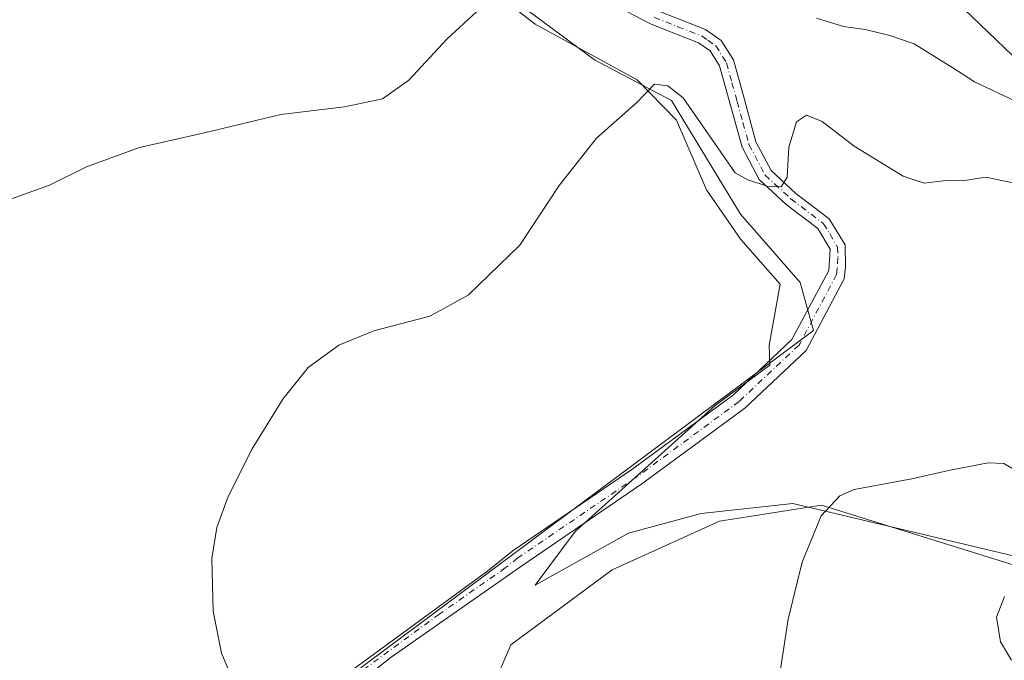
# Model space of a CAD drawing. Units: metres. Extents: x 577030 to 580480, y 4703412 to 4705764.
# Drawn here: x 577794 to 578007, y 4703692 to 4703831 of the extents above; entities that cross this region are included whole.
import ezdxf

# ---------------------------------------------------------------- set-up
doc = ezdxf.new("R2010")
doc.units = ezdxf.units.M
doc.header["$MEASUREMENT"] = 0
doc.linetypes.add('DGN Style 4', pattern=[2.638475, 1.318413, -0.659207, 0.001648, -0.659207])
for name, color, linetype, lineweight in [('Camino Cxs', 7, 'Continuous', 0), ('Camino eje', 30, 'DGN Style 4', 13), ('Cultivos herbáceos CxS', 92, 'Continuous', 0), ('Curva de nivel normal', 30, 'Continuous', 0), ('Espacio natural protegido', 121, 'Continuous', 13), ('Espacio natural protegido CxS', 121, 'Continuous', 0), ('Matorral CxS', 135, 'Continuous', 0), ('Pastizal CxS', 92, 'Continuous', 0)]:
    doc.layers.add(name, color=color, linetype=linetype, lineweight=lineweight)

# ---------------------------------------------------------------- blocks, each defined once
blk = doc.blocks.new('*U10')
at = {"layer": 'Cultivos herbáceos CxS', "color": 92, "linetype": 'Continuous', "lineweight": 0}
for points in [[(577889.3141, 4703669.4581, 399.1206), (577900.2953, 4703695.0629, 399.6594), (577922.2389, 4703711.3345, 399.167), (577945.5529, 4703721.9141, 397.2884), (577967.6819, 4703725.3779, 395.6711), (578027.1167, 4703706.8555, 389.5806), (578049.4067, 4703703.4425, 388.1135), (578072.2529, 4703704.4861, 387.0221), (578136.5663, 4703731.5373, 383.1114), (578156.3433, 4703726.3153, 382.06), (578178.8681, 4703709.5661, 380.9738), (578184.0639, 4703702.4933, 381.442), (578235.9611, 4703697.2125, 380.5407)], [(577447.4171, 4703840.6949, 391.024), (577648.5145, 4703854.4501, 388.8364), (577662.4385, 4703857.2399, 388.422), (577724.0351, 4703892.3821, 386.8695), (577774.1725, 4703924.9447, 384.7901), (577797.9217, 4703928.4653, 384.4373), (577806.7177, 4703920.5445, 384.803), (577819.9117, 4703922.3041, 383.7099), (577824.3091, 4703881.8193, 384.7329), (577825.1885, 4703849.2565, 386.8539), (577870.9277, 4703851.0161, 387.7901), (577891.1587, 4703842.2149, 388.7864), (577918.4263, 4703821.9729, 393.1658), (577935.1383, 4703813.1717, 395.1099), (577950.0907, 4703788.5289, 397.7036), (577963.0617, 4703773.6797, 399.3048), (577965.9235, 4703763.2217, 399.7765), (577851.0611, 4703677.6673, 395.3019)]]:
    blk.add_polyline3d(points, dxfattribs=at)
blk = doc.blocks.new('*U12')
at = {"layer": 'Espacio natural protegido CxS', "color": 121, "linetype": 'Continuous', "lineweight": 0, "flags": 128}
blk.add_lwpolyline([(578023.5541, 4703710.9512), (577980.45, 4703721.2582), (577961.45, 4703725.7012), (577941.5651, 4703723.5202), (577925.7831, 4703719.2642), (577905.5611, 4703707.9952), (577914.2541, 4703719.6222), (577944.6051, 4703746.9992), (577956.4981, 4703755.7172), (577956.3441, 4703760.0472), (577958.7401, 4703773.2792), (577950.1721, 4703783.0132), (577942.7251, 4703793.7872), (577936.2091, 4703808.8982), (577927.661, 4703817.6162), (577905.5911, 4703829.7452), (577896.9561, 4703836.4312)], dxfattribs=at)

msp = doc.modelspace()

# ---------------------------------------------------------------- linework, layer by layer
at = {"layer": 'Camino Cxs', "color": 7, "linetype": 'Continuous', "lineweight": 0}
for points in [[(577848.1501, 4703676.6201, 395.0073), (577895.2601, 4703711.1101, 399.5363), (577900.7601, 4703715.4901, 399.6248), (577926.5301, 4703733.0701, 399.348), (577948.6001, 4703749.3301, 399.2183), (577961.2801, 4703761.2701, 399.8275), (577969.2801, 4703776.2901, 398.8981), (577969.5701, 4703780.9301, 398.2125), (577966.8901, 4703785.3601, 397.3059), (577960.0101, 4703790.5801, 396.1523), (577954.1301, 4703796.0001, 395.1685), (577950.4401, 4703803.0501, 394.0737), (577945.5701, 4703820.6801, 392.0662), (577943.5501, 4703823.9101, 391.6668), (577940.9901, 4703825.7001, 391.4045), (577930.7001, 4703829.7501, 390.7315), (577921.8301, 4703834.3201, 389.8528), (577913.0701, 4703840.0401, 388.8942), (577903.4201, 4703847.1101, 387.6137), (577896.3201, 4703852.0901, 386.7036), (577883.3501, 4703859.8401, 386.0646)], [(577891.7101, 4703858.6001, 385.8427), (577898.0901, 4703854.7701, 386.2287), (577905.3401, 4703849.6801, 386.9261), (577914.9301, 4703842.6601, 388.1094), (577923.4701, 4703837.0701, 389.1838), (577932.0501, 4703832.6501, 389.8919), (577942.5301, 4703828.5301, 390.7267), (577945.9501, 4703826.1601, 391.167), (577948.5701, 4703821.9701, 391.7481), (577950.9601, 4703813.3401, 392.8101), (577953.4701, 4703804.2201, 393.7497), (577956.7501, 4703797.9501, 394.6357), (577962.1201, 4703793.0001, 395.6618), (577969.3801, 4703787.4901, 397.0249), (577972.7901, 4703781.8101, 398.0786), (577972.8701, 4703777.0801, 398.6611), (577972.6401, 4703774.5001, 398.9686), (577964.3501, 4703758.9401, 399.6396), (577951.0401, 4703746.4101, 398.8473), (577928.7301, 4703729.9701, 399.0359), (577902.9001, 4703712.3501, 399.7988), (577874.3201, 4703692.3801, 397.6348), (577850.4401, 4703673.5901, 394.6523)], [(577848.1501, 4703676.6201, 395.0073), (577895.2601, 4703711.1101, 399.5363), (577900.7601, 4703715.4901, 399.6248), (577926.5301, 4703733.0701, 399.348), (577948.6001, 4703749.3301, 399.2183), (577961.2801, 4703761.2701, 399.8275), (577969.2801, 4703776.2901, 398.8981), (577969.5701, 4703780.9301, 398.2125), (577966.8901, 4703785.3601, 397.3059), (577960.0101, 4703790.5801, 396.1523), (577954.1301, 4703796.0001, 395.1685), (577950.4401, 4703803.0501, 394.0737), (577945.5701, 4703820.6801, 392.0662), (577943.5501, 4703823.9101, 391.6668), (577940.9901, 4703825.7001, 391.4045), (577930.7001, 4703829.7501, 390.7315), (577921.8301, 4703834.3201, 389.8528)], [(577932.0501, 4703832.6501, 389.8919), (577942.5301, 4703828.5301, 390.7267), (577945.9501, 4703826.1601, 391.167), (577948.5701, 4703821.9701, 391.7481), (577950.9601, 4703813.3401, 392.8101), (577953.4701, 4703804.2201, 393.7497), (577956.7501, 4703797.9501, 394.6357), (577962.1201, 4703793.0001, 395.6618), (577969.3801, 4703787.4901, 397.0249), (577972.7901, 4703781.8101, 398.0786), (577972.8701, 4703777.0801, 398.6611), (577972.6401, 4703774.5001, 398.9686), (577964.3501, 4703758.9401, 399.6396), (577951.0401, 4703746.4101, 398.8473), (577928.7301, 4703729.9701, 399.0359), (577902.9001, 4703712.3501, 399.7988), (577874.3201, 4703692.3801, 397.6348), (577850.4401, 4703673.5901, 394.6523)]]:
    msp.add_polyline3d(points, dxfattribs=at)
at = {"layer": 'Camino eje', "color": 30, "linetype": 'DGN Style 4', "lineweight": 13}
msp.add_polyline3d([(577931.3751, 4703831.2001, 390.2914), (577936.5201, 4703829.1751, 390.7305), (577941.7601, 4703827.1151, 390.9567), (577943.0401, 4703826.2201, 391.1471), (577944.7501, 4703825.0351, 391.3786), (577947.0701, 4703821.3251, 391.7951), (577948.2651, 4703817.0101, 392.3669), (577949.3951, 4703812.9201, 392.8472), (577950.6501, 4703808.3601, 393.3316), (577951.9551, 4703803.6351, 393.7611), (577955.4401, 4703796.9751, 394.8403), (577961.0651, 4703791.7901, 395.8457), (577968.1351, 4703786.4251, 397.1211), (577969.4751, 4703784.2101, 397.6496), (577971.1801, 4703781.3701, 398.1256), (577971.2201, 4703779.0051, 398.4499), (577971.0751, 4703776.6851, 398.7624), (577970.9601, 4703775.3951, 398.9233), (577962.8151, 4703760.1051, 399.7153), (577949.8201, 4703747.8701, 399.0575), (577927.6301, 4703731.5201, 399.2248), (577901.8301, 4703713.9201, 399.7251), (577899.0801, 4703711.7301, 399.6296), (577884.7901, 4703701.7451, 399.3088), (577868.5501, 4703689.8555, 397.0347)], dxfattribs=at)
at = {"layer": 'Cultivos herbáceos CxS', "color": 92, "linetype": 'Continuous', "lineweight": 0}
for points in [[(577819.9117, 4703922.3041, 383.7099), (577824.3091, 4703881.8193, 384.7329), (577825.1885, 4703849.2565, 386.8539), (577870.9277, 4703851.0161, 387.7901), (577891.1587, 4703842.2149, 388.7864), (577918.4263, 4703821.9729, 393.1658), (577935.1383, 4703813.1717, 395.1099), (577950.0907, 4703788.5289, 397.7036), (577963.0617, 4703773.6797, 399.3048), (577965.9235, 4703763.2217, 399.7765), (577851.0611, 4703677.6673, 395.3019)], [(577889.3141, 4703669.4581, 399.1206), (577900.2953, 4703695.0629, 399.6594), (577922.2389, 4703711.3345, 399.167), (577945.5529, 4703721.9141, 397.2884), (577967.6819, 4703725.3779, 395.6711), (578027.1167, 4703706.8555, 389.5806), (578049.4067, 4703703.4425, 388.1135), (578072.2529, 4703704.4861, 387.0221), (578136.5663, 4703731.5373, 383.1114), (578156.3433, 4703726.3153, 382.06)]]:
    msp.add_polyline3d(points, dxfattribs=at)
at = {"layer": 'Curva de nivel normal', "color": 30, "linetype": 'Continuous', "lineweight": 0, "flags": 128}
for points, elevation in [([(577791.7, 4703791.7601), (577800.2, 4703794.8101), (577808.18, 4703798.7801), (577819.68, 4703802.9601), (577834.12, 4703806.1801), (577850.35, 4703810.1301), (577864.16, 4703811.7901), (577872.44, 4703813.5301), (577878.16, 4703817.5601), (577886.41, 4703826.4801), (577899.23, 4703838.4101)], 390), ([(577966.6, 4703831.0101), (577972.44, 4703829.1801), (577977.15, 4703828.5601), (577982.52, 4703827.2601), (577987.83, 4703825.4801), (577996.2, 4703820.2701), (578000.9, 4703817.2201), (578009.79, 4703813.0301)], 390), ([(577931.42, 4703816.7101), (577927.56, 4703812.6801), (577918.89, 4703805.0201), (577910.73, 4703794.7101), (577902.23, 4703781.7801), (577891.02, 4703770.9001), (577882.7, 4703766.3801), (577870.58, 4703763.1801), (577862.98, 4703760.0801), (577856.3, 4703755.2201), (577850.79, 4703748.3601), (577844.14, 4703737.5501), (577838.95, 4703727.2701), (577836.46, 4703720.5301), (577835.42, 4703713.7901), (577835.71, 4703702.3301), (577837.53, 4703693.2401), (577840.98, 4703685.0601)], 395), ([(578009.94, 4703795.1801), (578003.36, 4703796.5201), (577998.26, 4703795.7501), (577994.69, 4703795.8101), (577989.96, 4703795.2201), (577985.39, 4703796.7201), (577974.8, 4703803.2201), (577967.82, 4703808.5901), (577964.41, 4703809.9901), (577962.27, 4703808.5101), (577960.63, 4703803.0201), (577960.23, 4703796.5001), (577958.96, 4703794.4401), (577955.87, 4703794.5401), (577951.72, 4703795.9101), (577948.97, 4703797.5001), (577937.69, 4703813.7601), (577934.36, 4703816.3301), (577931.42, 4703816.7101)], 395), ([(577958.45, 4703687.3601), (577960.48, 4703700.6501), (577963.46, 4703712.9701), (577967.59, 4703723.0801), (577971.7, 4703727.3601), (577974.81, 4703728.7501), (577987.32, 4703731.0901), (577995.63, 4703732.9701), (578003.88, 4703734.5601), (578007.28, 4703734.3701), (578009.89, 4703732.8901)], 395), ([(578007.43, 4703705.5501), (578005.66, 4703701.0301), (578006.52, 4703695.6901), (578008.88, 4703691.7201)], 390)]:
    msp.add_lwpolyline(points, dxfattribs=dict(at, elevation=elevation))
at = {"layer": 'Espacio natural protegido', "color": 121, "linetype": 'Continuous', "lineweight": 13, "flags": 128}
msp.add_lwpolyline([(577896.9561, 4703836.4312), (577905.5911, 4703829.7452), (577927.661, 4703817.6162), (577936.2091, 4703808.8982), (577942.7251, 4703793.7872), (577950.1721, 4703783.0132), (577958.7401, 4703773.2792), (577956.3441, 4703760.0472), (577956.4981, 4703755.7172), (577944.6051, 4703746.9992), (577914.2541, 4703719.6222), (577905.5611, 4703707.9952), (577925.7831, 4703719.2642), (577941.5651, 4703723.5202), (577961.45, 4703725.7012), (577980.45, 4703721.2582), (578023.5541, 4703710.9512)], dxfattribs=at)
at = {"layer": 'Matorral CxS', "color": 135, "linetype": 'Continuous', "lineweight": 0}
for points in [[(577851.0611, 4703677.6673, 395.3019), (577965.9235, 4703763.2217, 399.7765), (577963.0617, 4703773.6797, 399.3048), (577950.0907, 4703788.5289, 397.7036), (577935.1383, 4703813.1717, 395.1099), (577918.4263, 4703821.9729, 393.1658), (577891.1587, 4703842.2149, 388.7864), (577870.9277, 4703851.0161, 387.7901), (577825.1885, 4703849.2565, 386.8539), (577824.3091, 4703881.8193, 384.7329), (577819.9117, 4703922.3041, 383.7099), (577836.6247, 4703922.3039, 383.0801), (577866.5305, 4703904.7017, 383.0534), (577892.0391, 4703880.2747, 382.864), (577920.1859, 4703864.4325, 384.6709), (577931.6209, 4703848.5907, 386.1757), (577977.8057, 4703838.0991, 387.7235), (577996.9217, 4703834.6301, 386.6659), (578016.0443, 4703816.2939, 388.3248)], [(577819.9117, 4703922.3041, 383.7099), (577824.3091, 4703881.8193, 384.7329), (577825.1885, 4703849.2565, 386.8539), (577870.9277, 4703851.0161, 387.7901), (577891.1587, 4703842.2149, 388.7864), (577918.4263, 4703821.9729, 393.1658), (577935.1383, 4703813.1717, 395.1099), (577950.0907, 4703788.5289, 397.7036), (577963.0617, 4703773.6797, 399.3048), (577965.9235, 4703763.2217, 399.7765), (577851.0611, 4703677.6673, 395.3019)], [(577819.9117, 4703922.3041, 383.7099), (577836.6247, 4703922.3039, 383.0801), (577866.5305, 4703904.7017, 383.0534), (577892.0391, 4703880.2747, 382.864), (577920.1859, 4703864.4325, 384.6709), (577931.6209, 4703848.5907, 386.1757), (577977.8057, 4703838.0991, 387.7235), (577996.9217, 4703834.6301, 386.6659), (578016.0443, 4703816.2939, 388.3248), (578038.0341, 4703795.1719, 391.7705), (578049.4691, 4703789.0109, 392.4945), (578044.1919, 4703774.9299, 394.7035), (578048.5897, 4703769.6491, 395.1235), (578088.1719, 4703772.2895, 389.8595), (578123.3557, 4703755.5675, 382.9543), (578129.5125, 4703752.9263, 382.4176), (578156.3433, 4703726.3153, 382.06)], [(577889.3141, 4703669.4581, 399.1206), (577900.2953, 4703695.0629, 399.6594), (577922.2389, 4703711.3345, 399.167), (577945.5529, 4703721.9141, 397.2884), (577967.6819, 4703725.3779, 395.6711), (578027.1167, 4703706.8555, 389.5806), (578049.4067, 4703703.4425, 388.1135), (578072.2529, 4703704.4861, 387.0221), (578136.5663, 4703731.5373, 383.1114), (578156.3433, 4703726.3153, 382.06)], [(578027.1167, 4703706.8555, 389.5806), (577967.6819, 4703725.3779, 395.6711), (577945.5529, 4703721.9141, 397.2884), (577922.2389, 4703711.3345, 399.167), (577900.2953, 4703695.0629, 399.6594), (577889.3141, 4703669.4581, 399.1206)]]:
    msp.add_polyline3d(points, dxfattribs=at)
at = {"layer": 'Pastizal CxS', "color": 92, "linetype": 'Continuous', "lineweight": 0}
for points in [[(578235.9611, 4703697.2125, 380.5407), (578184.0639, 4703702.4933, 381.442), (578178.8681, 4703709.5661, 380.9738), (578156.3433, 4703726.3153, 382.06), (578129.5125, 4703752.9263, 382.4176), (578123.3557, 4703755.5675, 382.9543), (578088.1719, 4703772.2895, 389.8595), (578048.5897, 4703769.6491, 395.1235), (578044.1919, 4703774.9299, 394.7035), (578049.4691, 4703789.0109, 392.4945), (578038.0341, 4703795.1719, 391.7705), (578016.0443, 4703816.2939, 388.3248), (577996.9217, 4703834.6301, 386.6659), (577977.8057, 4703838.0991, 387.7235), (577931.6209, 4703848.5907, 386.1757), (577920.1859, 4703864.4325, 384.6709), (577892.0391, 4703880.2747, 382.864), (577866.5305, 4703904.7017, 383.0534), (577836.6247, 4703922.3039, 383.0801), (577819.9117, 4703922.3041, 383.7099), (577806.7177, 4703920.5445, 384.803), (577797.9217, 4703928.4653, 384.4373), (577774.1725, 4703924.9447, 384.7901)], [(577819.9117, 4703922.3041, 383.7099), (577836.6247, 4703922.3039, 383.0801), (577866.5305, 4703904.7017, 383.0534), (577892.0391, 4703880.2747, 382.864), (577920.1859, 4703864.4325, 384.6709), (577931.6209, 4703848.5907, 386.1757), (577977.8057, 4703838.0991, 387.7235), (577996.9217, 4703834.6301, 386.6659), (578016.0443, 4703816.2939, 388.3248), (578038.0341, 4703795.1719, 391.7705), (578049.4691, 4703789.0109, 392.4945), (578044.1919, 4703774.9299, 394.7035), (578048.5897, 4703769.6491, 395.1235), (578088.1719, 4703772.2895, 389.8595), (578123.3557, 4703755.5675, 382.9543), (578129.5125, 4703752.9263, 382.4176), (578156.3433, 4703726.3153, 382.06)]]:
    msp.add_polyline3d(points, dxfattribs=at)

# ---------------------------------------------------------------- block references
at = {"layer": 'Cultivos herbáceos CxS', "color": 92, "linetype": 'Continuous', "lineweight": 0}
msp.add_blockref('*U10', (0, 0), dxfattribs=at)
at = {"layer": 'Espacio natural protegido CxS', "color": 121, "linetype": 'Continuous', "lineweight": 0}
msp.add_blockref('*U12', (0, 0), dxfattribs=at)

doc.saveas('drawing.dxf')
